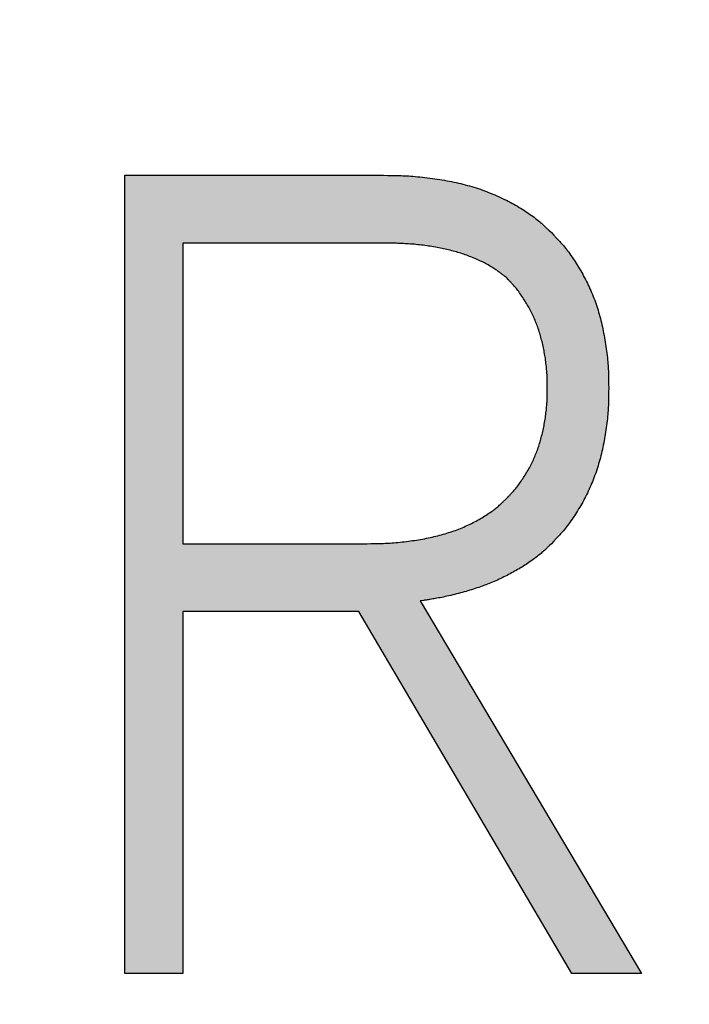
# Model space of a CAD drawing. Extents: x 36 to 806, y 2 to 571.
# Drawn here: x 302 to 304, y 309 to 311 of the extents above; entities that cross this region are included whole.
import ezdxf

# ---------------------------------------------------------------- set-up
doc = ezdxf.new("R2010")
doc.units = 0
doc.header["$LTSCALE"] = 0.5
doc.layers.add('7', color=4, linetype='CONTINUOUS')

msp = doc.modelspace()

# ---------------------------------------------------------------- hatches: boundary and pattern name
at = {"layer": '7', "linetype": 'CONTINUOUS'}
h = msp.add_hatch(color=4, dxfattribs=at)
h.paths.add_polyline_path([(303.6041, 308.2899), (303.6041, 306.5399), (303.4695, 306.5399), (302.6708, 308.1015), (302.6708, 306.5399), (302.5435, 306.5399), (302.5435, 308.2899), (302.7067, 308.2899), (303.4768, 306.8002), (303.4768, 308.2899)], flags=0)
h.paths.add_polyline_path([(302.6073, 309.0399), (302.6073, 310.7899), (303.1743, 310.7899), (303.1841, 310.7898), (303.1862, 310.7897), (303.1884, 310.7897), (303.1909, 310.7896), (303.1935, 310.7896), (303.1963, 310.7895), (303.1993, 310.7895), (303.2024, 310.7894), (303.2058, 310.7894), (303.2093, 310.7893), (303.213, 310.7892), (303.2169, 310.7891), (303.221, 310.789), (303.2252, 310.7888), (303.2296, 310.7885), (303.2342, 310.7882), (303.239, 310.7878), (303.2439, 310.7874), (303.249, 310.7869), (303.2543, 310.7864), (303.2597, 310.7858), (303.2652, 310.7852), (303.2707, 310.7845), (303.2761, 310.7838), (303.2815, 310.7831), (303.2869, 310.7823), (303.2922, 310.7815), (303.2975, 310.7807), (303.3027, 310.7798), (303.3079, 310.7789), (303.3131, 310.778), (303.3183, 310.777), (303.3234, 310.776), (303.3285, 310.775), (303.3335, 310.7739), (303.3385, 310.7727), (303.3435, 310.7716), (303.3484, 310.7704), (303.3533, 310.7691), (303.3582, 310.7678), (303.363, 310.7665), (303.3678, 310.7651), (303.3725, 310.7637), (303.3773, 310.7623), (303.3819, 310.7608), (303.3866, 310.7592), (303.3912, 310.7576), (303.3957, 310.756), (303.4003, 310.7543), (303.4048, 310.7525), (303.4092, 310.7507), (303.4136, 310.7489), (303.418, 310.7471), (303.4224, 310.7452), (303.4267, 310.7432), (303.431, 310.7413), (303.4352, 310.7392), (303.4394, 310.7372), (303.4436, 310.7351), (303.4477, 310.733), (303.4518, 310.7309), (303.4558, 310.7287), (303.4599, 310.7264), (303.4639, 310.7242), (303.4678, 310.7219), (303.4718, 310.7196), (303.4757, 310.7172), (303.4795, 310.7148), (303.4834, 310.7124), (303.4872, 310.7099), (303.491, 310.7074), (303.4946, 310.7049), (303.4982, 310.7025), (303.5015, 310.7001), (303.5047, 310.6978), (303.5078, 310.6955), (303.5107, 310.6932), (303.5134, 310.691), (303.516, 310.6888), (303.5184, 310.6867), (303.5206, 310.6847), (303.5227, 310.6827), (303.5247, 310.6808), (303.5266, 310.679), (303.5284, 310.6773), (303.5301, 310.6757), (303.5317, 310.6743), (303.5331, 310.6729), (303.5345, 310.6716), (303.5357, 310.6704), (303.5369, 310.6694), (303.5423, 310.6643), (303.5474, 310.6589), (303.5484, 310.6578), (303.5496, 310.6566), (303.5508, 310.6552), (303.5522, 310.6538), (303.5537, 310.6522), (303.5552, 310.6506), (303.5569, 310.6488), (303.5587, 310.647), (303.5605, 310.645), (303.5625, 310.6429), (303.5645, 310.6407), (303.5666, 310.6383), (303.5688, 310.6358), (303.571, 310.6332), (303.5732, 310.6304), (303.5755, 310.6274), (303.5778, 310.6243), (303.5802, 310.6211), (303.5827, 310.6177), (303.5852, 310.6142), (303.5877, 310.6105), (303.5901, 310.6069), (303.5926, 310.6032), (303.595, 310.5995), (303.5973, 310.5958), (303.5997, 310.5921), (303.602, 310.5883), (303.6042, 310.5845), (303.6065, 310.5807), (303.6087, 310.5769), (303.6108, 310.573), (303.6129, 310.5691), (303.615, 310.5652), (303.6171, 310.5612), (303.6191, 310.5573), (303.6211, 310.5533), (303.623, 310.5492), (303.6249, 310.5452), (303.6268, 310.5411), (303.6286, 310.537), (303.6304, 310.5328), (303.6321, 310.5286), (303.6338, 310.5244), (303.6355, 310.5202), (303.6371, 310.5159), (303.6387, 310.5116), (303.6402, 310.5073), (303.6416, 310.5029), (303.643, 310.4985), (303.6444, 310.4941), (303.6458, 310.4896), (303.647, 310.4851), (303.6483, 310.4806), (303.6495, 310.4761), (303.6507, 310.4715), (303.6518, 310.4669), (303.6529, 310.4623), (303.6539, 310.4577), (303.6549, 310.453), (303.6559, 310.4483), (303.6568, 310.4436), (303.6577, 310.4388), (303.6586, 310.434), (303.6594, 310.4292), (303.6602, 310.4244), (303.661, 310.4195), (303.6618, 310.4147), (303.6625, 310.4097), (303.6631, 310.4048), (303.6638, 310.3998), (303.6644, 310.3949), (303.6649, 310.3902), (303.6654, 310.3856), (303.6658, 310.3812), (303.6662, 310.3769), (303.6665, 310.3728), (303.6668, 310.3688), (303.667, 310.365), (303.6671, 310.3614), (303.6672, 310.3579), (303.6673, 310.3545), (303.6674, 310.3514), (303.6674, 310.3484), (303.6675, 310.3455), (303.6675, 310.3429), (303.6676, 310.3404), (303.6676, 310.338), (303.6677, 310.3359), (303.6677, 310.3339), (303.6677, 310.332), (303.6679, 310.3233), (303.6677, 310.3145), (303.6677, 310.3127), (303.6677, 310.3107), (303.6676, 310.3085), (303.6676, 310.3062), (303.6675, 310.3037), (303.6675, 310.301), (303.6674, 310.2982), (303.6674, 310.2952), (303.6673, 310.292), (303.6672, 310.2887), (303.6671, 310.2852), (303.667, 310.2815), (303.6668, 310.2777), (303.6665, 310.2737), (303.6662, 310.2696), (303.6658, 310.2654), (303.6654, 310.2609), (303.6649, 310.2563), (303.6644, 310.2516), (303.6638, 310.2467), (303.6631, 310.2417), (303.6624, 310.2368), (303.6617, 310.2319), (303.661, 310.227), (303.6602, 310.2221), (303.6594, 310.2173), (303.6586, 310.2125), (303.6578, 310.2077), (303.6569, 310.203), (303.6559, 310.1983), (303.655, 310.1936), (303.654, 310.1889), (303.6529, 310.1843), (303.6518, 310.1797), (303.6507, 310.1751), (303.6495, 310.1706), (303.6483, 310.166), (303.647, 310.1615), (303.6457, 310.157), (303.6444, 310.1526), (303.643, 310.1482), (303.6416, 310.1438), (303.6401, 310.1394), (303.6386, 310.1351), (303.637, 310.1308), (303.6354, 310.1265), (303.6338, 310.1223), (303.6321, 310.118), (303.6304, 310.1139), (303.6286, 310.1097), (303.6268, 310.1056), (303.6249, 310.1015), (303.6231, 310.0974), (303.6211, 310.0933), (303.6192, 310.0893), (303.6171, 310.0853), (303.6151, 310.0814), (303.613, 310.0775), (303.6109, 310.0736), (303.6087, 310.0697), (303.6065, 310.0659), (303.6043, 310.0621), (303.602, 310.0583), (303.5997, 310.0545), (303.5973, 310.0507), (303.595, 310.047), (303.5926, 310.0433), (303.5901, 310.0396), (303.5877, 310.036), (303.5852, 310.0324), (303.5827, 310.0288), (303.5802, 310.0254), (303.5778, 310.0222), (303.5755, 310.0191), (303.5732, 310.0161), (303.571, 310.0133), (303.5688, 310.0107), (303.5666, 310.0082), (303.5645, 310.0058), (303.5625, 310.0036), (303.5605, 310.0015), (303.5587, 309.9996), (303.5569, 309.9977), (303.5552, 309.9959), (303.5537, 309.9943), (303.5522, 309.9927), (303.5508, 309.9913), (303.5496, 309.99), (303.5484, 309.9887), (303.5474, 309.9876), (303.5423, 309.9822), (303.538, 309.9782), (303.5372, 309.9774), (303.5362, 309.9764), (303.5351, 309.9754), (303.534, 309.9743), (303.5327, 309.9731), (303.5314, 309.9719), (303.53, 309.9705), (303.5285, 309.9691), (303.5269, 309.9676), (303.5252, 309.966), (303.5235, 309.9644), (303.5216, 309.9627), (303.5195, 309.9609), (303.5174, 309.9591), (303.5151, 309.9573), (303.5128, 309.9554), (303.5103, 309.9534), (303.5076, 309.9514), (303.5049, 309.9494), (303.502, 309.9473), (303.4991, 309.9451), (303.4961, 309.9431), (303.4931, 309.941), (303.4901, 309.939), (303.4871, 309.9369), (303.484, 309.935), (303.4809, 309.933), (303.4778, 309.9311), (303.4746, 309.9292), (303.4714, 309.9273), (303.4682, 309.9254), (303.465, 309.9235), (303.4617, 309.9217), (303.4584, 309.9199), (303.4551, 309.9181), (303.4518, 309.9163), (303.4484, 309.9145), (303.445, 309.9127), (303.4416, 309.911), (303.4382, 309.9092), (303.4347, 309.9075), (303.4312, 309.9058), (303.4277, 309.9042), (303.4241, 309.9026), (303.4205, 309.901), (303.4169, 309.8994), (303.4133, 309.8979), (303.4096, 309.8964), (303.4059, 309.8949), (303.4022, 309.8934), (303.3984, 309.892), (303.3946, 309.8906), (303.3908, 309.8892), (303.387, 309.8879), (303.3831, 309.8865), (303.3792, 309.8852), (303.3753, 309.8839), (303.3713, 309.8826), (303.3673, 309.8813), (303.3633, 309.8801), (303.3593, 309.8788), (303.3552, 309.8776), (303.3512, 309.8764), (303.347, 309.8753), (303.3429, 309.8742), (303.3387, 309.8731), (303.3345, 309.872), (303.3303, 309.8709), (303.326, 309.8699), (303.3217, 309.8689), (303.3175, 309.8679), (303.3134, 309.867), (303.3094, 309.8661), (303.3056, 309.8653), (303.3019, 309.8646), (303.2983, 309.8638), (303.2949, 309.8632), (303.2916, 309.8626), (303.2884, 309.862), (303.2853, 309.8615), (303.2824, 309.861), (303.2797, 309.8606), (303.277, 309.8602), (303.2746, 309.8598), (303.2722, 309.8594), (303.27, 309.859), (303.268, 309.8587), (303.2661, 309.8584), (303.2644, 309.8581), (303.2628, 309.8578), (303.2551, 309.8566), (303.7397, 309.0399), (303.5872, 309.0399), (303.1205, 309.8337), (302.7346, 309.8337), (302.7346, 309.0399)], flags=0)
h.paths.add_polyline_path([(300.2979, 310.7899), (300.3084, 310.7897), (300.3106, 310.7897), (300.313, 310.7896), (300.3156, 310.7895), (300.3184, 310.7895), (300.3215, 310.7894), (300.3247, 310.7893), (300.3281, 310.7893), (300.3317, 310.7892), (300.3355, 310.7891), (300.3395, 310.789), (300.3437, 310.7889), (300.3481, 310.7887), (300.3527, 310.7885), (300.3575, 310.7882), (300.3624, 310.7879), (300.3676, 310.7875), (300.3729, 310.787), (300.3784, 310.7865), (300.3841, 310.7859), (300.39, 310.7853), (300.396, 310.7846), (300.4019, 310.7839), (300.4078, 310.7831), (300.4137, 310.7823), (300.4195, 310.7814), (300.4253, 310.7805), (300.431, 310.7795), (300.4367, 310.7785), (300.4424, 310.7774), (300.448, 310.7763), (300.4536, 310.7752), (300.4592, 310.774), (300.4647, 310.7727), (300.4702, 310.7715), (300.4757, 310.7701), (300.4811, 310.7688), (300.4865, 310.7674), (300.4918, 310.7659), (300.4971, 310.7644), (300.5024, 310.7629), (300.5076, 310.7613), (300.5128, 310.7597), (300.518, 310.758), (300.5231, 310.7563), (300.5282, 310.7545), (300.5333, 310.7527), (300.5383, 310.7508), (300.5433, 310.7489), (300.5483, 310.747), (300.5532, 310.745), (300.5581, 310.7429), (300.5629, 310.7408), (300.5677, 310.7387), (300.5725, 310.7365), (300.5772, 310.7343), (300.5819, 310.732), (300.5866, 310.7297), (300.5912, 310.7273), (300.5958, 310.7249), (300.6003, 310.7224), (300.6048, 310.7199), (300.6093, 310.7174), (300.6138, 310.7148), (300.6182, 310.7121), (300.6225, 310.7095), (300.6269, 310.7068), (300.6312, 310.704), (300.6355, 310.7012), (300.6397, 310.6984), (300.6439, 310.6955), (300.648, 310.6926), (300.6519, 310.6898), (300.6557, 310.687), (300.6593, 310.6843), (300.6627, 310.6817), (300.6659, 310.6791), (300.669, 310.6766), (300.6719, 310.6741), (300.6746, 310.6717), (300.6772, 310.6694), (300.6796, 310.6672), (300.6818, 310.665), (300.684, 310.663), (300.686, 310.6611), (300.6879, 310.6593), (300.6897, 310.6576), (300.6914, 310.6561), (300.6929, 310.6546), (300.6943, 310.6533), (300.6956, 310.6521), (300.7017, 310.6463), (300.7064, 310.6413), (300.7074, 310.6402), (300.7084, 310.6391), (300.7096, 310.6378), (300.7109, 310.6364), (300.7122, 310.635), (300.7137, 310.6334), (300.7152, 310.6317), (300.7169, 310.6299), (300.7186, 310.6281), (300.7205, 310.6261), (300.7224, 310.624), (300.7243, 310.6217), (300.7263, 310.6193), (300.7284, 310.6168), (300.7305, 310.6141), (300.7326, 310.6113), (300.7349, 310.6084), (300.7371, 310.6053), (300.7394, 310.602), (300.7418, 310.5987), (300.7442, 310.5952), (300.7465, 310.5917), (300.7488, 310.5882), (300.7511, 310.5846), (300.7533, 310.581), (300.7555, 310.5774), (300.7576, 310.5737), (300.7597, 310.57), (300.7618, 310.5662), (300.7638, 310.5625), (300.7658, 310.5587), (300.7677, 310.5548), (300.7696, 310.5509), (300.7715, 310.547), (300.7733, 310.5431), (300.7751, 310.5391), (300.7769, 310.5351), (300.7786, 310.5311), (300.7803, 310.527), (300.7819, 310.5229), (300.7835, 310.5188), (300.7851, 310.5146), (300.7866, 310.5104), (300.7881, 310.5062), (300.7896, 310.5019), (300.7911, 310.4976), (300.7925, 310.4933), (300.7939, 310.4889), (300.7952, 310.4845), (300.7966, 310.4801), (300.7979, 310.4756), (300.7991, 310.4711), (300.8003, 310.4666), (300.8015, 310.4621), (300.8026, 310.4575), (300.8037, 310.4528), (300.8047, 310.4481), (300.8056, 310.4434), (300.8066, 310.4387), (300.8074, 310.4339), (300.8083, 310.4291), (300.8091, 310.4243), (300.8099, 310.4194), (300.8106, 310.4145), (300.8114, 310.4095), (300.8121, 310.4046), (300.8128, 310.3996), (300.8134, 310.3945), (300.8141, 310.3895), (300.8147, 310.3843), (300.8153, 310.3793), (300.8158, 310.3744), (300.8163, 310.3697), (300.8167, 310.3652), (300.817, 310.3608), (300.8173, 310.3565), (300.8176, 310.3524), (300.8178, 310.3485), (300.8179, 310.3447), (300.818, 310.3411), (300.818, 310.3377), (300.818, 310.3344), (300.8181, 310.3313), (300.8181, 310.3284), (300.8181, 310.3256), (300.8182, 310.3231), (300.8182, 310.3206), (300.8182, 310.3184), (300.8183, 310.3163), (300.8183, 310.3144), (300.8184, 310.3053), (300.8183, 310.2962), (300.8183, 310.2943), (300.8182, 310.2922), (300.8182, 310.29), (300.8182, 310.2876), (300.8181, 310.285), (300.8181, 310.2822), (300.8181, 310.2793), (300.818, 310.2762), (300.818, 310.2729), (300.818, 310.2695), (300.8179, 310.2659), (300.8178, 310.2621), (300.8176, 310.2582), (300.8173, 310.2541), (300.817, 310.2499), (300.8167, 310.2455), (300.8163, 310.2409), (300.8158, 310.2362), (300.8153, 310.2313), (300.8147, 310.2263), (300.8141, 310.2212), (300.8134, 310.2161), (300.8128, 310.2111), (300.8121, 310.2061), (300.8114, 310.2011), (300.8106, 310.1962), (300.8099, 310.1912), (300.8091, 310.1864), (300.8083, 310.1815), (300.8074, 310.1767), (300.8066, 310.1719), (300.8056, 310.1672), (300.8047, 310.1625), (300.8037, 310.1578), (300.8026, 310.1532), (300.8015, 310.1486), (300.8003, 310.144), (300.7991, 310.1395), (300.7979, 310.135), (300.7966, 310.1305), (300.7952, 310.1261), (300.7939, 310.1217), (300.7925, 310.1173), (300.7911, 310.113), (300.7896, 310.1087), (300.7881, 310.1045), (300.7866, 310.1002), (300.7851, 310.096), (300.7835, 310.0919), (300.7819, 310.0877), (300.7803, 310.0836), (300.7786, 310.0795), (300.7769, 310.0755), (300.7751, 310.0715), (300.7733, 310.0675), (300.7715, 310.0636), (300.7696, 310.0597), (300.7677, 310.0558), (300.7658, 310.052), (300.7638, 310.0482), (300.7618, 310.0444), (300.7597, 310.0407), (300.7576, 310.037), (300.7555, 310.0333), (300.7533, 310.0296), (300.7511, 310.026), (300.7488, 310.0225), (300.7465, 310.0189), (300.7442, 310.0154), (300.7418, 310.012), (300.7394, 310.0086), (300.7371, 310.0054), (300.7349, 310.0023), (300.7326, 309.9993), (300.7305, 309.9965), (300.7284, 309.9938), (300.7263, 309.9913), (300.7243, 309.9889), (300.7224, 309.9867), (300.7205, 309.9846), (300.7186, 309.9826), (300.7169, 309.9807), (300.7152, 309.9789), (300.7137, 309.9772), (300.7122, 309.9757), (300.7109, 309.9742), (300.7096, 309.9728), (300.7084, 309.9716), (300.7074, 309.9704), (300.7064, 309.9693), (300.7017, 309.9643), (300.6956, 309.958), (300.6943, 309.9566), (300.6929, 309.9552), (300.6914, 309.9536), (300.6898, 309.9519), (300.688, 309.9501), (300.6861, 309.9481), (300.6841, 309.946), (300.682, 309.9438), (300.6797, 309.9415), (300.6773, 309.939), (300.6748, 309.9365), (300.6721, 309.9339), (300.6692, 309.9312), (300.6662, 309.9284), (300.6629, 309.9256), (300.6595, 309.9227), (300.6559, 309.9198), (300.6522, 309.9168), (300.6482, 309.9137), (300.6441, 309.9106), (300.6399, 309.9075), (300.6356, 309.9044), (300.6313, 309.9013), (300.627, 309.8983), (300.6227, 309.8953), (300.6183, 309.8923), (300.6139, 309.8894), (300.6095, 309.8865), (300.605, 309.8837), (300.6005, 309.8809), (300.596, 309.8781), (300.5914, 309.8754), (300.5868, 309.8728), (300.5822, 309.8702), (300.5775, 309.8677), (300.5728, 309.8653), (300.568, 309.8629), (300.5632, 309.8606), (300.5583, 309.8584), (300.5534, 309.8562), (300.5484, 309.854), (300.5435, 309.8519), (300.5385, 309.8499), (300.5334, 309.8478), (300.5283, 309.8459), (300.5232, 309.8439), (300.5181, 309.842), (300.5129, 309.8402), (300.5077, 309.8384), (300.5025, 309.8366), (300.4972, 309.8349), (300.4919, 309.8332), (300.4866, 309.8316), (300.4812, 309.83), (300.4758, 309.8285), (300.4703, 309.827), (300.4648, 309.8256), (300.4593, 309.8243), (300.4537, 309.823), (300.4481, 309.8218), (300.4425, 309.8206), (300.4368, 309.8195), (300.4311, 309.8184), (300.4253, 309.8173), (300.4195, 309.8163), (300.4137, 309.8153), (300.4078, 309.8144), (300.402, 309.8135), (300.396, 309.8126), (300.3901, 309.8118), (300.3842, 309.811), (300.3785, 309.8103), (300.373, 309.8097), (300.3676, 309.8092), (300.3625, 309.8087), (300.3575, 309.8083), (300.3528, 309.808), (300.3482, 309.8077), (300.3438, 309.8076), (300.3396, 309.8075), (300.3355, 309.8074), (300.3317, 309.8073), (300.3281, 309.8073), (300.3247, 309.8072), (300.3215, 309.8071), (300.3185, 309.8071), (300.3157, 309.807), (300.313, 309.807), (300.3106, 309.807), (300.3084, 309.8069), (300.2979, 309.8067), (299.9479, 309.8067), (299.9479, 309.0399), (299.8206, 309.0399), (299.8206, 310.7899)], flags=0)
h.paths.add_polyline_path([(299.8206, 311.5399), (299.8206, 313.2899), (299.9479, 313.2899), (299.9479, 311.5399)], flags=0)
h.paths.add_polyline_path([(306.6703, 309.026), (306.6703, 310.7899), (306.7976, 310.7899), (306.7976, 309.1745), (307.6053, 309.1745), (307.6053, 309.026)], flags=0)
h.paths.add_polyline_path([(309.2653, 309.1745), (310.073, 309.1745), (310.073, 309.026), (309.138, 309.026), (309.138, 310.7899), (309.2653, 310.7899)], flags=0)
h.paths.add_polyline_path([(299.8206, 308.2899), (299.9479, 308.2899), (299.9479, 306.6745), (300.7556, 306.6745), (300.7556, 306.526), (299.8206, 306.526)], flags=0)
h.paths.add_polyline_path([(307.8829, 309.026), (307.8829, 310.7899), (308.8717, 310.7899), (308.8717, 310.6414), (308.0102, 310.6414), (308.0102, 310.0271), (308.8089, 310.0271), (308.8089, 309.8785), (308.0102, 309.8785), (308.0102, 309.1745), (308.8986, 309.1745), (308.8986, 309.026)], flags=0)
h.paths.add_polyline_path([(301.0348, 306.5399), (301.5822, 308.2899), (301.7258, 308.2899), (302.2732, 306.5399), (302.1207, 306.5399), (301.9591, 307.0644), (301.3489, 307.0644), (301.1784, 306.5399)], flags=0)
h.paths.add_polyline_path([(302.6615, 313.1414), (302.1768, 313.1414), (302.1768, 311.5399), (302.0495, 311.5399), (302.0495, 313.1414), (301.5666, 313.1414), (301.5666, 313.2899), (302.6615, 313.2899)], flags=0)
h.paths.add_polyline_path([(301.2422, 309.0399), (301.0986, 309.0399), (301.646, 310.7899), (301.7896, 310.7899), (302.3371, 309.0399), (302.1845, 309.0399), (302.023, 309.5644), (301.4127, 309.5644)], flags=0)
h.paths.add_polyline_path([(300.3521, 313.1015), (300.3521, 311.5399), (300.2248, 311.5399), (300.2248, 313.2899), (300.388, 313.2899), (301.1581, 311.8002), (301.1581, 313.2899), (301.2854, 313.2899), (301.2854, 311.5399), (301.1508, 311.5399)], flags=0)
h.paths.add_polyline_path([(305.4578, 310.7899), (305.5851, 310.7899), (305.5851, 309.1745), (306.3928, 309.1745), (306.3928, 309.026), (305.4578, 309.026)], flags=0)
h.paths.add_polyline_path([(305.035, 309.0399), (304.8735, 309.5644), (304.2632, 309.5644), (304.0927, 309.0399), (303.9491, 309.0399), (304.4966, 310.7899), (304.6401, 310.7899), (305.1876, 309.0399)], flags=0)
h.paths.add_polyline_path([(303.1384, 309.9822), (303.1468, 309.9824), (303.1485, 309.9824), (303.1504, 309.9825), (303.1524, 309.9825), (303.1546, 309.9826), (303.157, 309.9826), (303.1595, 309.9826), (303.1622, 309.9827), (303.165, 309.9828), (303.168, 309.9828), (303.1712, 309.9829), (303.1745, 309.983), (303.1779, 309.9831), (303.1815, 309.9832), (303.1852, 309.9835), (303.1891, 309.9837), (303.1931, 309.984), (303.1973, 309.9843), (303.2016, 309.9847), (303.206, 309.9851), (303.2106, 309.9855), (303.2153, 309.986), (303.2199, 309.9865), (303.2245, 309.9871), (303.229, 309.9876), (303.2335, 309.9882), (303.238, 309.9889), (303.2425, 309.9895), (303.2469, 309.9902), (303.2513, 309.9909), (303.2556, 309.9917), (303.26, 309.9924), (303.2642, 309.9932), (303.2685, 309.9941), (303.2727, 309.9949), (303.2769, 309.9958), (303.2811, 309.9967), (303.2852, 309.9977), (303.2893, 309.9986), (303.2934, 309.9997), (303.2974, 310.0007), (303.3014, 310.0018), (303.3053, 310.0029), (303.3093, 310.004), (303.3132, 310.0052), (303.317, 310.0064), (303.3208, 310.0076), (303.3246, 310.0089), (303.3284, 310.0102), (303.3321, 310.0115), (303.3358, 310.0129), (303.3395, 310.0143), (303.3431, 310.0157), (303.3467, 310.0172), (303.3502, 310.0187), (303.3537, 310.0203), (303.3572, 310.0218), (303.3606, 310.0234), (303.364, 310.0251), (303.3674, 310.0267), (303.3708, 310.0284), (303.3741, 310.0302), (303.3773, 310.0319), (303.3806, 310.0337), (303.3838, 310.0355), (303.387, 310.0374), (303.3902, 310.0392), (303.3933, 310.0411), (303.3964, 310.043), (303.3995, 310.0449), (303.4026, 310.0469), (303.4055, 310.0488), (303.4084, 310.0507), (303.4111, 310.0526), (303.4137, 310.0544), (303.4161, 310.0563), (303.4184, 310.058), (303.4206, 310.0598), (303.4227, 310.0615), (303.4246, 310.0632), (303.4264, 310.0648), (303.4281, 310.0664), (303.4297, 310.0679), (303.4312, 310.0693), (303.4326, 310.0706), (303.4339, 310.0719), (303.4352, 310.0731), (303.4363, 310.0742), (303.4374, 310.0752), (303.4384, 310.0761), (303.4393, 310.0769), (303.4436, 310.081), (303.4472, 310.0848), (303.4479, 310.0855), (303.4487, 310.0864), (303.4496, 310.0874), (303.4506, 310.0884), (303.4516, 310.0895), (303.4528, 310.0907), (303.4539, 310.0919), (303.4552, 310.0933), (303.4565, 310.0947), (303.4579, 310.0962), (303.4594, 310.0977), (303.4609, 310.0994), (303.4624, 310.1012), (303.464, 310.1031), (303.4656, 310.1051), (303.4672, 310.1072), (303.4689, 310.1094), (303.4706, 310.1117), (303.4724, 310.1141), (303.4741, 310.1167), (303.4759, 310.1193), (303.4777, 310.1219), (303.4794, 310.1245), (303.4812, 310.1271), (303.4829, 310.1298), (303.4846, 310.1324), (303.4862, 310.1351), (303.4879, 310.1378), (303.4895, 310.1405), (303.4911, 310.1432), (303.4927, 310.146), (303.4942, 310.1488), (303.4957, 310.1515), (303.4972, 310.1543), (303.4986, 310.1572), (303.5, 310.16), (303.5014, 310.1629), (303.5028, 310.1658), (303.5041, 310.1687), (303.5054, 310.1716), (303.5066, 310.1746), (303.5078, 310.1776), (303.509, 310.1806), (303.5102, 310.1836), (303.5113, 310.1866), (303.5124, 310.1897), (303.5135, 310.1928), (303.5145, 310.1959), (303.5155, 310.199), (303.5165, 310.2021), (303.5174, 310.2053), (303.5183, 310.2085), (303.5192, 310.2116), (303.5201, 310.2149), (303.5209, 310.2181), (303.5218, 310.2213), (303.5225, 310.2246), (303.5233, 310.2279), (303.524, 310.2312), (303.5247, 310.2345), (303.5254, 310.2379), (303.5261, 310.2413), (303.5267, 310.2446), (303.5273, 310.2481), (303.5279, 310.2515), (303.5284, 310.2549), (303.529, 310.2584), (303.5295, 310.2619), (303.53, 310.2654), (303.5304, 310.2689), (303.5309, 310.2724), (303.5313, 310.2758), (303.5316, 310.279), (303.5319, 310.2822), (303.5322, 310.2852), (303.5324, 310.2881), (303.5326, 310.2909), (303.5327, 310.2936), (303.5328, 310.2962), (303.5329, 310.2987), (303.5329, 310.3011), (303.533, 310.3033), (303.533, 310.3055), (303.533, 310.3075), (303.5331, 310.3094), (303.5331, 310.3111), (303.5331, 310.3128), (303.5332, 310.3143), (303.5332, 310.3158), (303.5332, 310.3171), (303.5333, 310.3233), (303.5332, 310.3295), (303.5332, 310.3308), (303.5332, 310.3322), (303.5331, 310.3337), (303.5331, 310.3354), (303.5331, 310.3372), (303.533, 310.3391), (303.533, 310.3411), (303.533, 310.3432), (303.5329, 310.3455), (303.5329, 310.3478), (303.5328, 310.3503), (303.5327, 310.3529), (303.5326, 310.3556), (303.5324, 310.3584), (303.5322, 310.3613), (303.5319, 310.3644), (303.5316, 310.3675), (303.5313, 310.3708), (303.5309, 310.3741), (303.5304, 310.3776), (303.53, 310.3811), (303.5295, 310.3847), (303.529, 310.3881), (303.5284, 310.3916), (303.5279, 310.3951), (303.5273, 310.3985), (303.5267, 310.4019), (303.5261, 310.4053), (303.5254, 310.4086), (303.5247, 310.412), (303.524, 310.4153), (303.5233, 310.4186), (303.5225, 310.4219), (303.5218, 310.4252), (303.5209, 310.4284), (303.5201, 310.4317), (303.5192, 310.4349), (303.5183, 310.4381), (303.5174, 310.4413), (303.5165, 310.4444), (303.5155, 310.4475), (303.5145, 310.4507), (303.5135, 310.4538), (303.5124, 310.4568), (303.5113, 310.4599), (303.5102, 310.4629), (303.509, 310.4659), (303.5078, 310.4689), (303.5066, 310.4719), (303.5054, 310.4749), (303.5041, 310.4778), (303.5028, 310.4807), (303.5014, 310.4836), (303.5, 310.4865), (303.4986, 310.4894), (303.4972, 310.4922), (303.4957, 310.495), (303.4942, 310.4978), (303.4927, 310.5005), (303.4911, 310.5033), (303.4895, 310.506), (303.4879, 310.5087), (303.4862, 310.5114), (303.4846, 310.5141), (303.4829, 310.5168), (303.4812, 310.5194), (303.4794, 310.522), (303.4777, 310.5247), (303.4759, 310.5273), (303.4741, 310.5299), (303.4724, 310.5324), (303.4706, 310.5348), (303.4689, 310.5371), (303.4672, 310.5393), (303.4656, 310.5414), (303.464, 310.5434), (303.4624, 310.5453), (303.4609, 310.5471), (303.4594, 310.5488), (303.4579, 310.5504), (303.4565, 310.5519), (303.4552, 310.5533), (303.4539, 310.5546), (303.4528, 310.5558), (303.4516, 310.557), (303.4506, 310.5581), (303.4496, 310.5592), (303.4487, 310.5601), (303.4479, 310.561), (303.4472, 310.5618), (303.4436, 310.5656), (303.4396, 310.5686), (303.4388, 310.5692), (303.4379, 310.5699), (303.4369, 310.5707), (303.4358, 310.5715), (303.4347, 310.5724), (303.4334, 310.5733), (303.4321, 310.5744), (303.4307, 310.5754), (303.4293, 310.5766), (303.4277, 310.5778), (303.426, 310.579), (303.4243, 310.5803), (303.4224, 310.5816), (303.4204, 310.583), (303.4183, 310.5843), (303.4162, 310.5857), (303.4139, 310.5872), (303.4115, 310.5887), (303.4089, 310.5902), (303.4063, 310.5917), (303.4036, 310.5933), (303.4009, 310.5948), (303.3982, 310.5963), (303.3954, 310.5978), (303.3926, 310.5992), (303.3898, 310.6006), (303.3869, 310.602), (303.384, 310.6034), (303.3811, 310.6047), (303.3782, 310.606), (303.3752, 310.6073), (303.3722, 310.6086), (303.3692, 310.6098), (303.3661, 310.611), (303.363, 310.6122), (303.3599, 310.6134), (303.3568, 310.6145), (303.3536, 310.6156), (303.3504, 310.6167), (303.3472, 310.6178), (303.3439, 310.6189), (303.3406, 310.6199), (303.3373, 310.6209), (303.334, 310.6219), (303.3306, 310.6228), (303.3272, 310.6237), (303.3238, 310.6246), (303.3203, 310.6255), (303.3168, 310.6264), (303.3133, 310.6272), (303.3098, 310.628), (303.3062, 310.6288), (303.3026, 310.6296), (303.299, 310.6303), (303.2954, 310.631), (303.2917, 310.6317), (303.288, 310.6324), (303.2842, 310.6331), (303.2805, 310.6337), (303.2767, 310.6343), (303.2729, 310.6349), (303.2691, 310.6355), (303.2652, 310.636), (303.2613, 310.6365), (303.2574, 310.637), (303.2534, 310.6374), (303.2494, 310.6378), (303.2454, 310.6382), (303.2414, 310.6386), (303.2373, 310.6389), (303.2333, 310.6392), (303.2294, 310.6395), (303.2257, 310.6397), (303.222, 310.6399), (303.2185, 310.6401), (303.2151, 310.6403), (303.2119, 310.6405), (303.2088, 310.6406), (303.2058, 310.6407), (303.2029, 310.6408), (303.2002, 310.6408), (303.1975, 310.6409), (303.1951, 310.6409), (303.1927, 310.641), (303.1905, 310.641), (303.1885, 310.6411), (303.1866, 310.6411), (303.1848, 310.6411), (303.1831, 310.6412), (303.1816, 310.6412), (303.1743, 310.6414), (302.7346, 310.6414), (302.7346, 309.9822)], flags=0)
h.paths.add_polyline_path([(299.9479, 309.9553), (300.2979, 309.9553), (300.3059, 309.9555), (300.3075, 309.9555), (300.3094, 309.9555), (300.3113, 309.9556), (300.3134, 309.9556), (300.3157, 309.9557), (300.3181, 309.9557), (300.3207, 309.9558), (300.3234, 309.9558), (300.3263, 309.9559), (300.3293, 309.9559), (300.3325, 309.956), (300.3358, 309.9561), (300.3392, 309.9563), (300.3428, 309.9565), (300.3465, 309.9568), (300.3504, 309.9571), (300.3544, 309.9574), (300.3585, 309.9578), (300.3628, 309.9582), (300.3672, 309.9586), (300.3717, 309.9591), (300.3761, 309.9596), (300.3805, 309.9602), (300.3849, 309.9608), (300.3893, 309.9614), (300.3936, 309.962), (300.3979, 309.9626), (300.4021, 309.9633), (300.4063, 309.964), (300.4105, 309.9648), (300.4147, 309.9655), (300.4188, 309.9663), (300.423, 309.9671), (300.427, 309.968), (300.4311, 309.9689), (300.4351, 309.9698), (300.4391, 309.9707), (300.443, 309.9717), (300.447, 309.9727), (300.4509, 309.9737), (300.4547, 309.9748), (300.4586, 309.9759), (300.4624, 309.977), (300.4662, 309.9782), (300.4699, 309.9794), (300.4736, 309.9807), (300.4773, 309.982), (300.4809, 309.9833), (300.4845, 309.9847), (300.4881, 309.9861), (300.4916, 309.9875), (300.4951, 309.989), (300.4986, 309.9904), (300.5021, 309.992), (300.5055, 309.9935), (300.5089, 309.9951), (300.5122, 309.9967), (300.5156, 309.9983), (300.5189, 309.9999), (300.5222, 310.0016), (300.5254, 310.0033), (300.5286, 310.005), (300.5318, 310.0068), (300.535, 310.0086), (300.5381, 310.0104), (300.5412, 310.0122), (300.5443, 310.0141), (300.5474, 310.0161), (300.5504, 310.018), (300.5534, 310.02), (300.5563, 310.022), (300.5591, 310.0239), (300.5618, 310.0258), (300.5643, 310.0277), (300.5667, 310.0295), (300.569, 310.0313), (300.5712, 310.033), (300.5732, 310.0347), (300.5751, 310.0364), (300.5769, 310.038), (300.5786, 310.0396), (300.5802, 310.0411), (300.5817, 310.0425), (300.5831, 310.0438), (300.5844, 310.045), (300.5856, 310.0462), (300.5868, 310.0473), (300.5879, 310.0483), (300.5889, 310.0492), (300.5898, 310.05), (300.594, 310.054), (300.5976, 310.0579), (300.5984, 310.0587), (300.5992, 310.0596), (300.6001, 310.0605), (300.6011, 310.0616), (300.6021, 310.0627), (300.6032, 310.0639), (300.6044, 310.0652), (300.6057, 310.0665), (300.607, 310.068), (300.6084, 310.0695), (300.6099, 310.0711), (300.6114, 310.0728), (300.6129, 310.0746), (300.6145, 310.0765), (300.6161, 310.0785), (300.6177, 310.0807), (300.6194, 310.0829), (300.6211, 310.0853), (300.6229, 310.0877), (300.6247, 310.0903), (300.6265, 310.0929), (300.6282, 310.0956), (300.63, 310.0982), (300.6317, 310.1009), (300.6334, 310.1036), (300.6351, 310.1063), (300.6368, 310.1091), (300.6384, 310.1118), (300.6401, 310.1146), (300.6417, 310.1174), (300.6432, 310.1202), (300.6448, 310.1231), (300.6463, 310.1259), (300.6477, 310.1288), (300.6492, 310.1317), (300.6506, 310.1347), (300.652, 310.1376), (300.6533, 310.1406), (300.6546, 310.1436), (300.6559, 310.1467), (300.6572, 310.1497), (300.6584, 310.1528), (300.6596, 310.1559), (300.6607, 310.159), (300.6618, 310.1622), (300.6629, 310.1654), (300.664, 310.1686), (300.665, 310.1718), (300.666, 310.175), (300.667, 310.1783), (300.6679, 310.1816), (300.6689, 310.1849), (300.6698, 310.1882), (300.6706, 310.1916), (300.6714, 310.195), (300.6723, 310.1984), (300.673, 310.2018), (300.6738, 310.2052), (300.6745, 310.2087), (300.6752, 310.2122), (300.6759, 310.2157), (300.6765, 310.2192), (300.6772, 310.2228), (300.6778, 310.2263), (300.6784, 310.2299), (300.6789, 310.2335), (300.6794, 310.2372), (300.68, 310.2408), (300.6804, 310.2445), (300.6809, 310.2482), (300.6813, 310.2518), (300.6817, 310.2554), (300.6821, 310.2588), (300.6824, 310.2621), (300.6827, 310.2653), (300.6829, 310.2684), (300.6831, 310.2713), (300.6832, 310.2742), (300.6833, 310.2769), (300.6834, 310.2795), (300.6834, 310.282), (300.6834, 310.2843), (300.6835, 310.2866), (300.6835, 310.2887), (300.6835, 310.2907), (300.6836, 310.2925), (300.6836, 310.2943), (300.6836, 310.2959), (300.6837, 310.2974), (300.6837, 310.2988), (300.6838, 310.3053), (300.6837, 310.3119), (300.6837, 310.3132), (300.6836, 310.3147), (300.6836, 310.3163), (300.6836, 310.3181), (300.6835, 310.32), (300.6835, 310.322), (300.6835, 310.3241), (300.6834, 310.3263), (300.6834, 310.3287), (300.6834, 310.3312), (300.6833, 310.3338), (300.6832, 310.3365), (300.683, 310.3394), (300.6829, 310.3424), (300.6826, 310.3454), (300.6824, 310.3486), (300.6821, 310.3519), (300.6817, 310.3554), (300.6814, 310.3589), (300.6809, 310.3626), (300.6805, 310.3663), (300.68, 310.3699), (300.6795, 310.3736), (300.679, 310.3772), (300.6784, 310.3808), (300.6778, 310.3844), (300.6772, 310.388), (300.6766, 310.3915), (300.6759, 310.3951), (300.6752, 310.3986), (300.6745, 310.402), (300.6738, 310.4055), (300.673, 310.4089), (300.6722, 310.4124), (300.6714, 310.4157), (300.6706, 310.4191), (300.6697, 310.4225), (300.6688, 310.4258), (300.6679, 310.4291), (300.667, 310.4324), (300.666, 310.4356), (300.665, 310.4389), (300.664, 310.4421), (300.6629, 310.4453), (300.6618, 310.4485), (300.6607, 310.4516), (300.6595, 310.4547), (300.6583, 310.4579), (300.6571, 310.4609), (300.6559, 310.464), (300.6546, 310.467), (300.6533, 310.4701), (300.6519, 310.4731), (300.6505, 310.476), (300.6491, 310.479), (300.6477, 310.4819), (300.6462, 310.4848), (300.6448, 310.4877), (300.6432, 310.4905), (300.6417, 310.4934), (300.6401, 310.4962), (300.6385, 310.499), (300.6369, 310.5017), (300.6352, 310.5045), (300.6336, 310.5072), (300.6318, 310.5099), (300.6301, 310.5126), (300.6283, 310.5152), (300.6265, 310.5179), (300.6247, 310.5205), (300.6229, 310.523), (300.6211, 310.5255), (300.6194, 310.5278), (300.6177, 310.53), (300.616, 310.5321), (300.6144, 310.5342), (300.6128, 310.5361), (300.6113, 310.5379), (300.6098, 310.5396), (300.6083, 310.5412), (300.6069, 310.5427), (300.6056, 310.5441), (300.6044, 310.5455), (300.6032, 310.5467), (300.6021, 310.5479), (300.601, 310.549), (300.6001, 310.5501), (300.5992, 310.551), (300.5984, 310.5519), (300.5976, 310.5527), (300.594, 310.5566), (300.5897, 310.56), (300.5888, 310.5607), (300.5878, 310.5615), (300.5868, 310.5624), (300.5856, 310.5633), (300.5843, 310.5643), (300.583, 310.5654), (300.5815, 310.5666), (300.58, 310.5678), (300.5784, 310.5691), (300.5767, 310.5704), (300.5749, 310.5718), (300.573, 310.5733), (300.5709, 310.5747), (300.5687, 310.5763), (300.5665, 310.5778), (300.564, 310.5794), (300.5615, 310.581), (300.5588, 310.5827), (300.5561, 310.5843), (300.5532, 310.5861), (300.5502, 310.5878), (300.5472, 310.5895), (300.5441, 310.5911), (300.5411, 310.5927), (300.538, 310.5943), (300.5348, 310.5959), (300.5317, 310.5974), (300.5285, 310.5989), (300.5252, 310.6003), (300.522, 310.6017), (300.5187, 310.6031), (300.5154, 310.6045), (300.512, 310.6058), (300.5087, 310.6072), (300.5053, 310.6085), (300.5018, 310.6098), (300.4984, 310.6111), (300.4949, 310.6123), (300.4914, 310.6136), (300.4879, 310.6148), (300.4843, 310.616), (300.4807, 310.6172), (300.4771, 310.6183), (300.4734, 310.6195), (300.4697, 310.6205), (300.466, 310.6216), (300.4622, 310.6226), (300.4584, 310.6236), (300.4546, 310.6246), (300.4507, 310.6255), (300.4469, 310.6264), (300.4429, 310.6273), (300.439, 310.6281), (300.435, 310.629), (300.431, 310.6298), (300.4269, 310.6305), (300.4229, 310.6313), (300.4188, 310.632), (300.4146, 310.6327), (300.4105, 310.6333), (300.4063, 310.634), (300.4021, 310.6346), (300.3978, 310.6352), (300.3935, 310.6357), (300.3892, 310.6363), (300.3848, 310.6368), (300.3805, 310.6373), (300.3761, 310.6378), (300.3716, 310.6382), (300.3671, 310.6386), (300.3627, 310.639), (300.3585, 310.6394), (300.3543, 310.6397), (300.3503, 310.64), (300.3465, 310.6402), (300.3428, 310.6404), (300.3392, 310.6406), (300.3357, 310.6407), (300.3324, 310.6408), (300.3293, 310.6409), (300.3263, 310.6409), (300.3234, 310.641), (300.3207, 310.641), (300.3181, 310.6411), (300.3157, 310.6411), (300.3134, 310.6411), (300.3113, 310.6412), (300.3094, 310.6412), (300.3075, 310.6412), (300.3059, 310.6412), (300.2979, 310.6414), (299.9479, 310.6414)], flags=0)
h.paths.add_polyline_path([(301.654, 308.0835), (301.3938, 307.213), (301.9143, 307.213)], flags=0)
h.paths.add_polyline_path([(304.3081, 309.713), (304.8286, 309.713), (304.5683, 310.5835)], flags=0)
h.paths.add_polyline_path([(301.9781, 309.713), (301.7178, 310.5835), (301.4576, 309.713)], flags=0)

# ---------------------------------------------------------------- linework, layer by layer
at = {"layer": '7', "color": 4, "linetype": 'CONTINUOUS'}
for p, q in [((302.6073, 309.0399), (302.6073, 310.7899)), ((302.6073, 310.7899), (303.1743, 310.7899)), ((303.1743, 310.6414), (302.7346, 310.6414)), ((302.7346, 310.6414), (302.7346, 309.9822)), ((302.7346, 309.9822), (303.1384, 309.9822)), ((303.2551, 309.8566), (303.7397, 309.0399)), ((303.1205, 309.8337), (302.7346, 309.8337)), ((302.7346, 309.8337), (302.7346, 309.0399)), ((303.5872, 309.0399), (303.1205, 309.8337)), ((302.7346, 309.0399), (302.6073, 309.0399)), ((303.7397, 309.0399), (303.5872, 309.0399))]:
    msp.add_line(p, q, dxfattribs=at)
for points in [[(303.1743, 310.7899), (303.1841, 310.7898), (303.1862, 310.7897), (303.1884, 310.7897), (303.1909, 310.7896), (303.1935, 310.7896), (303.1963, 310.7895), (303.1993, 310.7895), (303.2024, 310.7894), (303.2058, 310.7894), (303.2093, 310.7893), (303.213, 310.7892), (303.2169, 310.7891), (303.221, 310.789), (303.2252, 310.7888), (303.2296, 310.7885), (303.2342, 310.7882), (303.239, 310.7878), (303.2439, 310.7874), (303.249, 310.7869), (303.2543, 310.7864), (303.2597, 310.7858), (303.2652, 310.7852), (303.2707, 310.7845), (303.2761, 310.7838), (303.2815, 310.7831), (303.2869, 310.7823), (303.2922, 310.7815), (303.2975, 310.7807), (303.3027, 310.7798), (303.3079, 310.7789), (303.3131, 310.778), (303.3183, 310.777), (303.3234, 310.776), (303.3285, 310.775), (303.3335, 310.7739), (303.3385, 310.7727), (303.3435, 310.7716), (303.3484, 310.7704), (303.3533, 310.7691), (303.3582, 310.7678), (303.363, 310.7665), (303.3678, 310.7651), (303.3725, 310.7637), (303.3773, 310.7623), (303.3819, 310.7608), (303.3866, 310.7592), (303.3912, 310.7576), (303.3957, 310.756), (303.4003, 310.7543), (303.4048, 310.7525), (303.4092, 310.7507), (303.4136, 310.7489), (303.418, 310.7471), (303.4224, 310.7452), (303.4267, 310.7432), (303.431, 310.7413), (303.4352, 310.7392), (303.4394, 310.7372), (303.4436, 310.7351), (303.4477, 310.733), (303.4518, 310.7309), (303.4558, 310.7287), (303.4599, 310.7264), (303.4639, 310.7242), (303.4678, 310.7219), (303.4718, 310.7196), (303.4757, 310.7172), (303.4795, 310.7148), (303.4834, 310.7124), (303.4872, 310.7099), (303.491, 310.7074), (303.4946, 310.7049), (303.4982, 310.7025), (303.5015, 310.7001), (303.5047, 310.6978), (303.5078, 310.6955), (303.5107, 310.6932), (303.5134, 310.691), (303.516, 310.6888), (303.5184, 310.6867), (303.5206, 310.6847), (303.5227, 310.6827), (303.5247, 310.6808), (303.5266, 310.679), (303.5284, 310.6773), (303.5301, 310.6757), (303.5317, 310.6743), (303.5331, 310.6729), (303.5345, 310.6716), (303.5357, 310.6704), (303.5369, 310.6694), (303.5423, 310.6643)], [(303.5423, 310.6643), (303.5474, 310.6589), (303.5484, 310.6578), (303.5496, 310.6566), (303.5508, 310.6552), (303.5522, 310.6538), (303.5537, 310.6522), (303.5552, 310.6506), (303.5569, 310.6488), (303.5587, 310.647), (303.5605, 310.645), (303.5625, 310.6429), (303.5645, 310.6407), (303.5666, 310.6383), (303.5688, 310.6358), (303.571, 310.6332), (303.5732, 310.6304), (303.5755, 310.6274), (303.5778, 310.6243), (303.5802, 310.6211), (303.5827, 310.6177), (303.5852, 310.6142), (303.5877, 310.6105), (303.5901, 310.6069), (303.5926, 310.6032), (303.595, 310.5995), (303.5973, 310.5958), (303.5997, 310.5921), (303.602, 310.5883), (303.6042, 310.5845), (303.6065, 310.5807), (303.6087, 310.5769), (303.6108, 310.573), (303.6129, 310.5691), (303.615, 310.5652), (303.6171, 310.5612), (303.6191, 310.5573), (303.6211, 310.5533), (303.623, 310.5492), (303.6249, 310.5452), (303.6268, 310.5411), (303.6286, 310.537), (303.6304, 310.5328), (303.6321, 310.5286), (303.6338, 310.5244), (303.6355, 310.5202), (303.6371, 310.5159), (303.6387, 310.5116), (303.6402, 310.5073), (303.6416, 310.5029), (303.643, 310.4985), (303.6444, 310.4941), (303.6458, 310.4896), (303.647, 310.4851), (303.6483, 310.4806), (303.6495, 310.4761), (303.6507, 310.4715), (303.6518, 310.4669), (303.6529, 310.4623), (303.6539, 310.4577), (303.6549, 310.453), (303.6559, 310.4483), (303.6568, 310.4436), (303.6577, 310.4388), (303.6586, 310.434), (303.6594, 310.4292), (303.6602, 310.4244), (303.661, 310.4195), (303.6618, 310.4147), (303.6625, 310.4097), (303.6631, 310.4048), (303.6638, 310.3998), (303.6644, 310.3949), (303.6649, 310.3902), (303.6654, 310.3856), (303.6658, 310.3812), (303.6662, 310.3769), (303.6665, 310.3728), (303.6668, 310.3688), (303.667, 310.365), (303.6671, 310.3614), (303.6672, 310.3579), (303.6673, 310.3545), (303.6674, 310.3514), (303.6674, 310.3484), (303.6675, 310.3455), (303.6675, 310.3429), (303.6676, 310.3404), (303.6676, 310.338), (303.6677, 310.3359), (303.6677, 310.3339), (303.6677, 310.332), (303.6679, 310.3233)], [(303.4436, 310.5656), (303.4396, 310.5686), (303.4388, 310.5692), (303.4379, 310.5699), (303.4369, 310.5707), (303.4358, 310.5715), (303.4347, 310.5724), (303.4334, 310.5733), (303.4321, 310.5744), (303.4307, 310.5754), (303.4293, 310.5766), (303.4277, 310.5778), (303.426, 310.579), (303.4243, 310.5803), (303.4224, 310.5816), (303.4204, 310.583), (303.4183, 310.5843), (303.4162, 310.5857), (303.4139, 310.5872), (303.4115, 310.5887), (303.4089, 310.5902), (303.4063, 310.5917), (303.4036, 310.5933), (303.4009, 310.5948), (303.3982, 310.5963), (303.3954, 310.5978), (303.3926, 310.5992), (303.3898, 310.6006), (303.3869, 310.602), (303.384, 310.6034), (303.3811, 310.6047), (303.3782, 310.606), (303.3752, 310.6073), (303.3722, 310.6086), (303.3692, 310.6098), (303.3661, 310.611), (303.363, 310.6122), (303.3599, 310.6134), (303.3568, 310.6145), (303.3536, 310.6156), (303.3504, 310.6167), (303.3472, 310.6178), (303.3439, 310.6189), (303.3406, 310.6199), (303.3373, 310.6209), (303.334, 310.6219), (303.3306, 310.6228), (303.3272, 310.6237), (303.3238, 310.6246), (303.3203, 310.6255), (303.3168, 310.6264), (303.3133, 310.6272), (303.3098, 310.628), (303.3062, 310.6288), (303.3026, 310.6296), (303.299, 310.6303), (303.2954, 310.631), (303.2917, 310.6317), (303.288, 310.6324), (303.2842, 310.6331), (303.2805, 310.6337), (303.2767, 310.6343), (303.2729, 310.6349), (303.2691, 310.6355), (303.2652, 310.636), (303.2613, 310.6365), (303.2574, 310.637), (303.2534, 310.6374), (303.2494, 310.6378), (303.2454, 310.6382), (303.2414, 310.6386), (303.2373, 310.6389), (303.2333, 310.6392), (303.2294, 310.6395), (303.2257, 310.6397), (303.222, 310.6399), (303.2185, 310.6401), (303.2151, 310.6403), (303.2119, 310.6405), (303.2088, 310.6406), (303.2058, 310.6407), (303.2029, 310.6408), (303.2002, 310.6408), (303.1975, 310.6409), (303.1951, 310.6409), (303.1927, 310.641), (303.1905, 310.641), (303.1885, 310.6411), (303.1866, 310.6411), (303.1848, 310.6411), (303.1831, 310.6412), (303.1816, 310.6412), (303.1743, 310.6414)], [(303.5333, 310.3233), (303.5332, 310.3295), (303.5332, 310.3308), (303.5332, 310.3322), (303.5331, 310.3337), (303.5331, 310.3354), (303.5331, 310.3372), (303.533, 310.3391), (303.533, 310.3411), (303.533, 310.3432), (303.5329, 310.3455), (303.5329, 310.3478), (303.5328, 310.3503), (303.5327, 310.3529), (303.5326, 310.3556), (303.5324, 310.3584), (303.5322, 310.3613), (303.5319, 310.3644), (303.5316, 310.3675), (303.5313, 310.3708), (303.5309, 310.3741), (303.5304, 310.3776), (303.53, 310.3811), (303.5295, 310.3847), (303.529, 310.3881), (303.5284, 310.3916), (303.5279, 310.3951), (303.5273, 310.3985), (303.5267, 310.4019), (303.5261, 310.4053), (303.5254, 310.4086), (303.5247, 310.412), (303.524, 310.4153), (303.5233, 310.4186), (303.5225, 310.4219), (303.5218, 310.4252), (303.5209, 310.4284), (303.5201, 310.4317), (303.5192, 310.4349), (303.5183, 310.4381), (303.5174, 310.4413), (303.5165, 310.4444), (303.5155, 310.4475), (303.5145, 310.4507), (303.5135, 310.4538), (303.5124, 310.4568), (303.5113, 310.4599), (303.5102, 310.4629), (303.509, 310.4659), (303.5078, 310.4689), (303.5066, 310.4719), (303.5054, 310.4749), (303.5041, 310.4778), (303.5028, 310.4807), (303.5014, 310.4836), (303.5, 310.4865), (303.4986, 310.4894), (303.4972, 310.4922), (303.4957, 310.495), (303.4942, 310.4978), (303.4927, 310.5005), (303.4911, 310.5033), (303.4895, 310.506), (303.4879, 310.5087), (303.4862, 310.5114), (303.4846, 310.5141), (303.4829, 310.5168), (303.4812, 310.5194), (303.4794, 310.522), (303.4777, 310.5247), (303.4759, 310.5273), (303.4741, 310.5299), (303.4724, 310.5324), (303.4706, 310.5348), (303.4689, 310.5371), (303.4672, 310.5393), (303.4656, 310.5414), (303.464, 310.5434), (303.4624, 310.5453), (303.4609, 310.5471), (303.4594, 310.5488), (303.4579, 310.5504), (303.4565, 310.5519), (303.4552, 310.5533), (303.4539, 310.5546), (303.4528, 310.5558), (303.4516, 310.557), (303.4506, 310.5581), (303.4496, 310.5592), (303.4487, 310.5601), (303.4479, 310.561), (303.4472, 310.5618), (303.4436, 310.5656)], [(303.4436, 310.081), (303.4472, 310.0848), (303.4479, 310.0855), (303.4487, 310.0864), (303.4496, 310.0874), (303.4506, 310.0884), (303.4516, 310.0895), (303.4528, 310.0907), (303.4539, 310.0919), (303.4552, 310.0933), (303.4565, 310.0947), (303.4579, 310.0962), (303.4594, 310.0977), (303.4609, 310.0994), (303.4624, 310.1012), (303.464, 310.1031), (303.4656, 310.1051), (303.4672, 310.1072), (303.4689, 310.1094), (303.4706, 310.1117), (303.4724, 310.1141), (303.4741, 310.1167), (303.4759, 310.1193), (303.4777, 310.1219), (303.4794, 310.1245), (303.4812, 310.1271), (303.4829, 310.1298), (303.4846, 310.1324), (303.4862, 310.1351), (303.4879, 310.1378), (303.4895, 310.1405), (303.4911, 310.1432), (303.4927, 310.146), (303.4942, 310.1488), (303.4957, 310.1515), (303.4972, 310.1543), (303.4986, 310.1572), (303.5, 310.16), (303.5014, 310.1629), (303.5028, 310.1658), (303.5041, 310.1687), (303.5054, 310.1716), (303.5066, 310.1746), (303.5078, 310.1776), (303.509, 310.1806), (303.5102, 310.1836), (303.5113, 310.1866), (303.5124, 310.1897), (303.5135, 310.1928), (303.5145, 310.1959), (303.5155, 310.199), (303.5165, 310.2021), (303.5174, 310.2053), (303.5183, 310.2085), (303.5192, 310.2116), (303.5201, 310.2149), (303.5209, 310.2181), (303.5218, 310.2213), (303.5225, 310.2246), (303.5233, 310.2279), (303.524, 310.2312), (303.5247, 310.2345), (303.5254, 310.2379), (303.5261, 310.2413), (303.5267, 310.2446), (303.5273, 310.2481), (303.5279, 310.2515), (303.5284, 310.2549), (303.529, 310.2584), (303.5295, 310.2619), (303.53, 310.2654), (303.5304, 310.2689), (303.5309, 310.2724), (303.5313, 310.2758), (303.5316, 310.279), (303.5319, 310.2822), (303.5322, 310.2852), (303.5324, 310.2881), (303.5326, 310.2909), (303.5327, 310.2936), (303.5328, 310.2962), (303.5329, 310.2987), (303.5329, 310.3011), (303.533, 310.3033), (303.533, 310.3055), (303.533, 310.3075), (303.5331, 310.3094), (303.5331, 310.3111), (303.5331, 310.3128), (303.5332, 310.3143), (303.5332, 310.3158), (303.5332, 310.3171), (303.5333, 310.3233)], [(303.6679, 310.3233), (303.6677, 310.3145), (303.6677, 310.3127), (303.6677, 310.3107), (303.6676, 310.3085), (303.6676, 310.3062), (303.6675, 310.3037), (303.6675, 310.301), (303.6674, 310.2982), (303.6674, 310.2952), (303.6673, 310.292), (303.6672, 310.2887), (303.6671, 310.2852), (303.667, 310.2815), (303.6668, 310.2777), (303.6665, 310.2737), (303.6662, 310.2696), (303.6658, 310.2654), (303.6654, 310.2609), (303.6649, 310.2563), (303.6644, 310.2516), (303.6638, 310.2467), (303.6631, 310.2417), (303.6624, 310.2368), (303.6617, 310.2319), (303.661, 310.227), (303.6602, 310.2221), (303.6594, 310.2173), (303.6586, 310.2125), (303.6578, 310.2077), (303.6569, 310.203), (303.6559, 310.1983), (303.655, 310.1936), (303.654, 310.1889), (303.6529, 310.1843), (303.6518, 310.1797), (303.6507, 310.1751), (303.6495, 310.1706), (303.6483, 310.166), (303.647, 310.1615), (303.6457, 310.157), (303.6444, 310.1526), (303.643, 310.1482), (303.6416, 310.1438), (303.6401, 310.1394), (303.6386, 310.1351), (303.637, 310.1308), (303.6354, 310.1265), (303.6338, 310.1223), (303.6321, 310.118), (303.6304, 310.1139), (303.6286, 310.1097), (303.6268, 310.1056), (303.6249, 310.1015), (303.6231, 310.0974), (303.6211, 310.0933), (303.6192, 310.0893), (303.6171, 310.0853), (303.6151, 310.0814), (303.613, 310.0775), (303.6109, 310.0736), (303.6087, 310.0697), (303.6065, 310.0659), (303.6043, 310.0621), (303.602, 310.0583), (303.5997, 310.0545), (303.5973, 310.0507), (303.595, 310.047), (303.5926, 310.0433), (303.5901, 310.0396), (303.5877, 310.036), (303.5852, 310.0324), (303.5827, 310.0288), (303.5802, 310.0254), (303.5778, 310.0222), (303.5755, 310.0191), (303.5732, 310.0161), (303.571, 310.0133), (303.5688, 310.0107), (303.5666, 310.0082), (303.5645, 310.0058), (303.5625, 310.0036), (303.5605, 310.0015), (303.5587, 309.9996), (303.5569, 309.9977), (303.5552, 309.9959), (303.5537, 309.9943), (303.5522, 309.9927), (303.5508, 309.9913), (303.5496, 309.99), (303.5484, 309.9887), (303.5474, 309.9876), (303.5423, 309.9822)], [(303.1384, 309.9822), (303.1468, 309.9824), (303.1485, 309.9824), (303.1504, 309.9825), (303.1524, 309.9825), (303.1546, 309.9826), (303.157, 309.9826), (303.1595, 309.9826), (303.1622, 309.9827), (303.165, 309.9828), (303.168, 309.9828), (303.1712, 309.9829), (303.1745, 309.983), (303.1779, 309.9831), (303.1815, 309.9832), (303.1852, 309.9835), (303.1891, 309.9837), (303.1931, 309.984), (303.1973, 309.9843), (303.2016, 309.9847), (303.206, 309.9851), (303.2106, 309.9855), (303.2153, 309.986), (303.2199, 309.9865), (303.2245, 309.9871), (303.229, 309.9876), (303.2335, 309.9882), (303.238, 309.9889), (303.2425, 309.9895), (303.2469, 309.9902), (303.2513, 309.9909), (303.2556, 309.9917), (303.26, 309.9924), (303.2642, 309.9932), (303.2685, 309.9941), (303.2727, 309.9949), (303.2769, 309.9958), (303.2811, 309.9967), (303.2852, 309.9977), (303.2893, 309.9986), (303.2934, 309.9997), (303.2974, 310.0007), (303.3014, 310.0018), (303.3053, 310.0029), (303.3093, 310.004), (303.3132, 310.0052), (303.317, 310.0064), (303.3208, 310.0076), (303.3246, 310.0089), (303.3284, 310.0102), (303.3321, 310.0115), (303.3358, 310.0129), (303.3395, 310.0143), (303.3431, 310.0157), (303.3467, 310.0172), (303.3502, 310.0187), (303.3537, 310.0203), (303.3572, 310.0218), (303.3606, 310.0234), (303.364, 310.0251), (303.3674, 310.0267), (303.3708, 310.0284), (303.3741, 310.0302), (303.3773, 310.0319), (303.3806, 310.0337), (303.3838, 310.0355), (303.387, 310.0374), (303.3902, 310.0392), (303.3933, 310.0411), (303.3964, 310.043), (303.3995, 310.0449), (303.4026, 310.0469), (303.4055, 310.0488), (303.4084, 310.0507), (303.4111, 310.0526), (303.4137, 310.0544), (303.4161, 310.0563), (303.4184, 310.058), (303.4206, 310.0598), (303.4227, 310.0615), (303.4246, 310.0632), (303.4264, 310.0648), (303.4281, 310.0664), (303.4297, 310.0679), (303.4312, 310.0693), (303.4326, 310.0706), (303.4339, 310.0719), (303.4352, 310.0731), (303.4363, 310.0742), (303.4374, 310.0752), (303.4384, 310.0761), (303.4393, 310.0769), (303.4436, 310.081)], [(303.5423, 309.9822), (303.538, 309.9782), (303.5372, 309.9774), (303.5362, 309.9764), (303.5351, 309.9754), (303.534, 309.9743), (303.5327, 309.9731), (303.5314, 309.9719), (303.53, 309.9705), (303.5285, 309.9691), (303.5269, 309.9676), (303.5252, 309.966), (303.5235, 309.9644), (303.5216, 309.9627), (303.5195, 309.9609), (303.5174, 309.9591), (303.5151, 309.9573), (303.5128, 309.9554), (303.5103, 309.9534), (303.5076, 309.9514), (303.5049, 309.9494), (303.502, 309.9473), (303.4991, 309.9451), (303.4961, 309.9431), (303.4931, 309.941), (303.4901, 309.939), (303.4871, 309.9369), (303.484, 309.935), (303.4809, 309.933), (303.4778, 309.9311), (303.4746, 309.9292), (303.4714, 309.9273), (303.4682, 309.9254), (303.465, 309.9235), (303.4617, 309.9217), (303.4584, 309.9199), (303.4551, 309.9181), (303.4518, 309.9163), (303.4484, 309.9145), (303.445, 309.9127), (303.4416, 309.911), (303.4382, 309.9092), (303.4347, 309.9075), (303.4312, 309.9058), (303.4277, 309.9042), (303.4241, 309.9026), (303.4205, 309.901), (303.4169, 309.8994), (303.4133, 309.8979), (303.4096, 309.8964), (303.4059, 309.8949), (303.4022, 309.8934), (303.3984, 309.892), (303.3946, 309.8906), (303.3908, 309.8892), (303.387, 309.8879), (303.3831, 309.8865), (303.3792, 309.8852), (303.3753, 309.8839), (303.3713, 309.8826), (303.3673, 309.8813), (303.3633, 309.8801), (303.3593, 309.8788), (303.3552, 309.8776), (303.3512, 309.8764), (303.347, 309.8753), (303.3429, 309.8742), (303.3387, 309.8731), (303.3345, 309.872), (303.3303, 309.8709), (303.326, 309.8699), (303.3217, 309.8689), (303.3175, 309.8679), (303.3134, 309.867), (303.3094, 309.8661), (303.3056, 309.8653), (303.3019, 309.8646), (303.2983, 309.8638), (303.2949, 309.8632), (303.2916, 309.8626), (303.2884, 309.862), (303.2853, 309.8615), (303.2824, 309.861), (303.2797, 309.8606), (303.277, 309.8602), (303.2746, 309.8598), (303.2722, 309.8594), (303.27, 309.859), (303.268, 309.8587), (303.2661, 309.8584), (303.2644, 309.8581), (303.2628, 309.8578), (303.2551, 309.8566)]]:
    msp.add_lwpolyline(points, dxfattribs=at)

doc.saveas('drawing.dxf')
